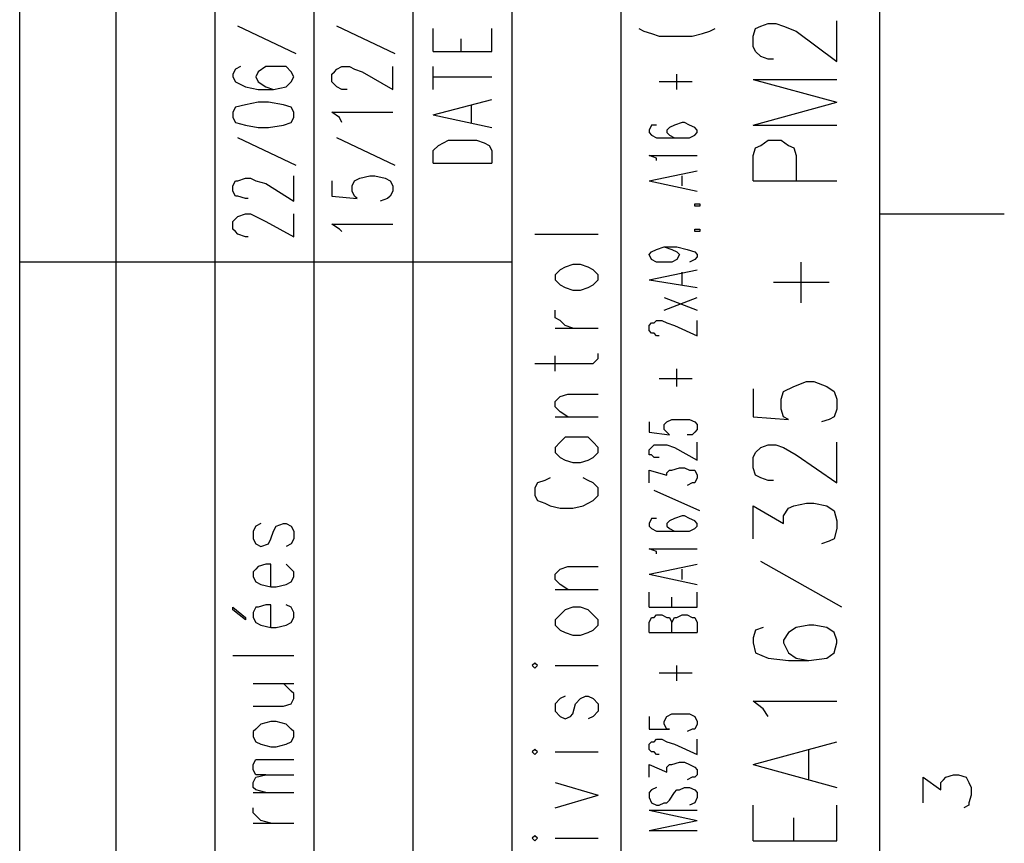
# Model space of a CAD drawing. Extents: x 13 to 200, y 21 to 284.
# Drawn here: x 173 to 200, y 196 to 219 of the extents above; entities that cross this region are included whole.
import ezdxf

# ---------------------------------------------------------------- set-up
doc = ezdxf.new("R2010")
doc.units = 0
doc.header["$MEASUREMENT"] = 0
doc.layers.add('CALQUE_1', color=160, linetype='Continuous')

msp = doc.modelspace()

# ---------------------------------------------------------------- linework, layer by layer
at = {"layer": 'CALQUE_1', "color": 7}
for p, q in [((172.865245, 157.271882), (172.865245, 280.393566)), ((175.546908, 161.363966), (175.546908, 280.393566)), ((178.298505, 161.363966), (178.298505, 280.393566)), ((196.784199, 22.507498), (196.784199, 280.393566)), ((181.050103, 161.363966), (181.050103, 240.740861)), ((183.802045, 161.363966), (183.802045, 240.740861)), ((186.553643, 157.271882), (186.553643, 240.740861)), ((189.587394, 177.804134), (189.587394, 240.740861)), ((193.467605, 218.727045), (193.679479, 218.797153)), ((193.679479, 218.797153), (193.891007, 218.797153)), ((193.891007, 218.797153), (194.102881, 218.727045)), ((195.584616, 217.73882), (195.584616, 218.868294)), ((180.555732, 217.950521), (178.933436, 218.727045)), ((183.307674, 217.950521), (181.685379, 218.727045)), ((184.366007, 218.021662), (184.366007, 218.656765)), ((185.988992, 218.021662), (185.988992, 218.656765)), ((190.081076, 218.656765), (190.222325, 218.585452)), ((190.222325, 218.585452), (190.434199, 218.515344)), ((190.434199, 218.515344), (190.645728, 218.445064)), ((191.562812, 218.445064), (191.845654, 218.515344)), ((191.845654, 218.515344), (192.057183, 218.585452)), ((192.057183, 218.585452), (192.197743, 218.656765)), ((193.256076, 218.445064), (193.327045, 218.656765)), ((193.327045, 218.656765), (193.467605, 218.727045)), ((194.102881, 218.727045), (194.455659, 218.585452)), ((194.455659, 218.585452), (195.584616, 217.73882)), ((185.142187, 218.021662), (185.142187, 218.373923)), ((190.645728, 218.445064), (190.99885, 218.445064)), ((190.99885, 218.445064), (191.280659, 218.445064)), ((191.280659, 218.445064), (191.562812, 218.445064)), ((193.256076, 218.162222), (193.256076, 218.445064)), ((184.366007, 218.021662), (185.988992, 218.021662)), ((193.327045, 218.021662), (193.256076, 218.162222)), ((193.467605, 217.880241), (193.327045, 218.021662)), ((193.679479, 217.809961), (193.467605, 217.880241)), ((193.820728, 217.809961), (193.679479, 217.809961)), ((178.862467, 217.527119), (178.792187, 217.386559)), ((178.792187, 217.386559), (178.792187, 217.31559)), ((179.003716, 217.59826), (178.862467, 217.527119)), ((179.497399, 217.456839), (179.427119, 217.31559)), ((179.709272, 217.59826), (179.497399, 217.456839)), ((179.920801, 217.59826), (179.709272, 217.59826)), ((179.99177, 217.59826), (179.920801, 217.59826)), ((180.273923, 217.59826), (179.99177, 217.59826)), ((180.415172, 217.456839), (180.273923, 217.59826)), ((180.485452, 217.31559), (180.415172, 217.456839)), ((181.543785, 217.386559), (181.614065, 217.456839)), ((181.543785, 217.17503), (181.543785, 217.386559)), ((181.614065, 217.456839), (181.685379, 217.527119)), ((181.685379, 217.527119), (181.825939, 217.59826)), ((181.825939, 217.59826), (182.037467, 217.59826)), ((182.037467, 217.59826), (182.178716, 217.527119)), ((182.178716, 217.527119), (182.39059, 217.456839)), ((182.39059, 217.456839), (183.237394, 216.963329)), ((183.237394, 216.963329), (183.237394, 217.59826)), ((184.366007, 216.963329), (184.366007, 217.59826)), ((191.13941, 216.963329), (191.13941, 217.386559)), ((178.792187, 217.31559), (178.862467, 217.17503)), ((178.862467, 217.17503), (179.14531, 217.033609)), ((179.427119, 217.31559), (179.427119, 217.31559)), ((179.427119, 217.31559), (179.497399, 217.17503)), ((179.497399, 217.17503), (179.709272, 217.033609)), ((180.273923, 217.033609), (180.415172, 217.17503)), ((180.415172, 217.17503), (180.485452, 217.31559)), ((180.485452, 217.31559), (180.485452, 217.31559)), ((181.614065, 217.103889), (181.543785, 217.17503)), ((181.685379, 217.033609), (181.614065, 217.103889)), ((184.366007, 217.31559), (185.988992, 217.31559)), ((191.562812, 217.17503), (190.645728, 217.17503)), ((193.256076, 217.24531), (195.584616, 216.610206)), ((193.256076, 217.24531), (195.584616, 217.24531)), ((179.14531, 217.033609), (179.497399, 216.963329)), ((179.497399, 216.963329), (179.920801, 216.963329)), ((179.709272, 217.033609), (179.920801, 216.963329)), ((179.920801, 216.963329), (180.273923, 217.033609)), ((181.825939, 216.963329), (181.685379, 217.033609)), ((181.967187, 216.963329), (181.825939, 216.963329)), ((179.497399, 216.610206), (179.14531, 216.539926)), ((179.780241, 216.610206), (179.497399, 216.610206)), ((180.203643, 216.539926), (179.780241, 216.610206)), ((184.366007, 216.257256), (185.988992, 216.680486)), ((193.256076, 215.975275), (195.584616, 216.610206)), ((178.862467, 216.468785), (178.792187, 216.328225)), ((178.792187, 216.328225), (178.792187, 216.186976)), ((179.14531, 216.539926), (178.862467, 216.468785)), ((180.415172, 216.468785), (180.203643, 216.539926)), ((180.485452, 216.328225), (180.415172, 216.468785)), ((180.485452, 216.186976), (180.485452, 216.328225)), ((181.755659, 216.186976), (181.543785, 216.328225)), ((181.543785, 216.328225), (183.237394, 216.328225)), ((185.424341, 216.045555), (185.424341, 216.539926)), ((178.792187, 216.186976), (178.862467, 216.045555)), ((178.862467, 216.045555), (179.14531, 215.975275)), ((180.203643, 215.975275), (180.415172, 216.045555)), ((180.415172, 216.045555), (180.485452, 216.186976)), ((181.825939, 216.045555), (181.755659, 216.186976)), ((184.366007, 216.257256), (185.988992, 215.904995)), ((191.280659, 216.045555), (191.06913, 215.975275)), ((191.350939, 216.045555), (191.280659, 216.045555)), ((191.492532, 215.975275), (191.350939, 216.045555)), ((179.14531, 215.975275), (179.497399, 215.904995)), ((179.497399, 215.904995), (179.780241, 215.904995)), ((179.780241, 215.904995), (180.203643, 215.975275)), ((190.434199, 215.975275), (190.363919, 215.833854)), ((190.363919, 215.833854), (190.363919, 215.763574)), ((190.363919, 215.763574), (190.434199, 215.693294)), ((190.575448, 215.975275), (190.434199, 215.975275)), ((190.927881, 215.904995), (190.857601, 215.833854)), ((190.857601, 215.833854), (190.857601, 215.763574)), ((190.857601, 215.763574), (190.927881, 215.693294)), ((191.06913, 215.975275), (190.927881, 215.904995)), ((191.633781, 215.904995), (191.492532, 215.975275)), ((191.704061, 215.833854), (191.633781, 215.904995)), ((191.633781, 215.693294), (191.704061, 215.763574)), ((191.704061, 215.763574), (191.704061, 215.833854)), ((193.256076, 215.975275), (195.584616, 215.975275)), ((180.555732, 214.84649), (178.933436, 215.622153)), ((183.307674, 214.84649), (181.685379, 215.622153)), ((184.507256, 215.410452), (184.64885, 215.481593)), ((184.64885, 215.481593), (184.78941, 215.551873)), ((184.78941, 215.551873), (185.000939, 215.551873)), ((185.000939, 215.551873), (185.354061, 215.551873)), ((185.354061, 215.551873), (185.56559, 215.551873)), ((185.56559, 215.551873), (185.777463, 215.481593)), ((185.777463, 215.481593), (185.918712, 215.410452)), ((190.434199, 215.693294), (190.575448, 215.622153)), ((190.575448, 215.622153), (190.927881, 215.622153)), ((190.927881, 215.693294), (191.06913, 215.622153)), ((190.927881, 215.622153), (191.280659, 215.622153)), ((191.06913, 215.622153), (191.280659, 215.622153)), ((191.280659, 215.622153), (191.492532, 215.622153)), ((191.492532, 215.622153), (191.633781, 215.693294)), ((193.467605, 215.410452), (193.679479, 215.551873)), ((193.679479, 215.551873), (194.032601, 215.551873)), ((194.032601, 215.551873), (194.24413, 215.410452)), ((184.366007, 215.269892), (184.507256, 215.410452)), ((184.366007, 214.91677), (184.366007, 215.269892)), ((185.918712, 215.410452), (185.988992, 215.269892)), ((185.988992, 215.269892), (185.988992, 214.91677)), ((193.256076, 215.128471), (193.327045, 215.340172)), ((193.327045, 215.340172), (193.467605, 215.410452)), ((194.24413, 215.410452), (194.385723, 215.340172)), ((194.385723, 215.340172), (194.455659, 215.128471)), ((184.366007, 214.91677), (185.988992, 214.91677)), ((190.575448, 215.058191), (190.363919, 215.128471)), ((190.363919, 215.128471), (191.704061, 215.128471)), ((190.575448, 214.98705), (190.575448, 215.058191)), ((193.256076, 214.42326), (193.256076, 215.128471)), ((194.455659, 215.128471), (194.455659, 214.42326)), ((190.363919, 214.42326), (191.704061, 214.705241)), ((178.792187, 214.281839), (178.862467, 214.42326)), ((178.862467, 214.42326), (178.933436, 214.42326)), ((178.933436, 214.42326), (179.14531, 214.49354)), ((179.14531, 214.49354), (179.28587, 214.49354)), ((179.28587, 214.49354), (179.427119, 214.42326)), ((179.427119, 214.42326), (179.709272, 214.352119)), ((180.485452, 213.858436), (180.485452, 214.56382)), ((181.543785, 214.42326), (181.543785, 213.999858)), ((182.108436, 214.281839), (182.178716, 214.42326)), ((182.178716, 214.42326), (182.32031, 214.49354)), ((182.32031, 214.49354), (182.602119, 214.56382)), ((182.602119, 214.56382), (182.743712, 214.56382)), ((182.743712, 214.56382), (183.025521, 214.49354)), ((183.025521, 214.49354), (183.167114, 214.42326)), ((183.167114, 214.42326), (183.237394, 214.281839)), ((190.363919, 214.42326), (191.704061, 214.140417)), ((191.280659, 214.281839), (191.280659, 214.56382)), ((193.256076, 214.42326), (195.584616, 214.42326)), ((178.792187, 214.140417), (178.792187, 214.281839)), ((178.862467, 213.999858), (178.792187, 214.140417)), ((179.709272, 214.352119), (180.485452, 213.858436)), ((182.108436, 214.140417), (182.108436, 214.281839)), ((182.178716, 213.999858), (182.108436, 214.140417)), ((183.237394, 214.140417), (183.167114, 213.999858)), ((183.237394, 214.281839), (183.237394, 214.140417)), ((178.933436, 213.999858), (178.862467, 213.999858)), ((179.14531, 213.928716), (178.933436, 213.999858)), ((179.21559, 213.928716), (179.14531, 213.928716)), ((181.543785, 213.999858), (182.248996, 213.928716)), ((182.248996, 213.928716), (182.178716, 213.999858)), ((183.095801, 213.928716), (182.884272, 213.858436)), ((183.167114, 213.999858), (183.095801, 213.928716)), ((191.633781, 213.717187), (191.633781, 213.788156)), ((191.633781, 213.788156), (191.774341, 213.788156)), ((191.774341, 213.717187), (191.633781, 213.717187)), ((191.774341, 213.788156), (191.774341, 213.717187)), ((178.792187, 213.293785), (178.862467, 213.364926)), ((178.792187, 213.082084), (178.792187, 213.293785)), ((178.862467, 213.364926), (178.933436, 213.435206)), ((178.933436, 213.435206), (179.14531, 213.505486)), ((179.14531, 213.505486), (179.28587, 213.505486)), ((179.28587, 213.505486), (179.427119, 213.435206)), ((179.427119, 213.435206), (179.709272, 213.293785)), ((179.709272, 213.293785), (180.485452, 212.870383)), ((180.485452, 212.870383), (180.485452, 213.505486)), ((196.784199, 213.505486), (200.241352, 213.505486)), ((178.862467, 213.011804), (178.792187, 213.082084)), ((178.933436, 212.941524), (178.862467, 213.011804)), ((181.755659, 213.082084), (181.543785, 213.223505)), ((181.543785, 213.223505), (183.237394, 213.223505)), ((181.825939, 213.011804), (181.755659, 213.082084)), ((191.633781, 213.011804), (191.633781, 213.082084)), ((191.633781, 213.082084), (191.774341, 213.082084)), ((191.774341, 213.011804), (191.633781, 213.011804)), ((191.774341, 213.082084), (191.774341, 213.011804)), ((179.14531, 212.870383), (178.933436, 212.941524)), ((179.21559, 212.870383), (179.14531, 212.870383)), ((187.188574, 212.941524), (188.952463, 212.941524)), ((190.363919, 212.376873), (190.434199, 212.446981)), ((190.434199, 212.446981), (190.575448, 212.518294)), ((190.575448, 212.518294), (190.787321, 212.588402)), ((190.787321, 212.588402), (190.99885, 212.518294)), ((190.787321, 212.588402), (191.13941, 212.588402)), ((190.99885, 212.518294), (191.13941, 212.446981)), ((191.13941, 212.588402), (191.422252, 212.518294)), ((191.13941, 212.446981), (191.210379, 212.376873)), ((191.422252, 212.518294), (191.633781, 212.446981)), ((191.633781, 212.446981), (191.704061, 212.376873)), ((186.553643, 212.165172), (172.865245, 212.165172)), ((190.434199, 212.235452), (190.363919, 212.376873)), ((190.363919, 212.376873), (190.363919, 212.376873)), ((190.575448, 212.165172), (190.434199, 212.235452)), ((190.716007, 212.165172), (190.575448, 212.165172)), ((190.787321, 212.165172), (190.716007, 212.165172)), ((190.99885, 212.165172), (190.787321, 212.165172)), ((191.13941, 212.235452), (190.99885, 212.165172)), ((191.210379, 212.376873), (191.13941, 212.235452)), ((191.210379, 212.376873), (191.210379, 212.376873)), ((191.633781, 212.235452), (191.492532, 212.165172)), ((191.704061, 212.306593), (191.633781, 212.235452)), ((191.704061, 212.376873), (191.704061, 212.306593)), ((194.597252, 211.036559), (194.597252, 212.165172)), ((187.89413, 211.953471), (187.752536, 211.81205)), ((188.035379, 212.023751), (187.89413, 211.953471)), ((188.247252, 212.094892), (188.035379, 212.023751)), ((188.458781, 212.094892), (188.247252, 212.094892)), ((188.67031, 212.023751), (188.458781, 212.094892)), ((188.81087, 211.953471), (188.67031, 212.023751)), ((188.952463, 211.81205), (188.81087, 211.953471)), ((190.363919, 211.67149), (191.704061, 211.953471)), ((187.752536, 211.81205), (187.752536, 211.67149)), ((187.752536, 211.67149), (187.89413, 211.530069)), ((188.81087, 211.530069), (188.952463, 211.67149)), ((188.952463, 211.67149), (188.952463, 211.81205)), ((190.363919, 211.67149), (191.704061, 211.459789)), ((191.280659, 211.530069), (191.280659, 211.883191)), ((187.89413, 211.530069), (188.035379, 211.459789)), ((188.035379, 211.459789), (188.247252, 211.388647)), ((188.247252, 211.388647), (188.458781, 211.388647)), ((188.458781, 211.388647), (188.67031, 211.459789)), ((188.67031, 211.459789), (188.81087, 211.530069)), ((195.372743, 211.600349), (193.820728, 211.600349)), ((190.787321, 210.824858), (191.704061, 211.177119)), ((190.787321, 211.177119), (191.704061, 210.824858)), ((187.752536, 210.613156), (187.752536, 210.824858)), ((187.89413, 210.542015), (187.752536, 210.613156)), ((188.035379, 210.401455), (187.89413, 210.542015)), ((190.504479, 210.471735), (190.575448, 210.542015)), ((190.575448, 210.542015), (190.716007, 210.542015)), ((190.716007, 210.542015), (190.857601, 210.471735)), ((191.704061, 210.118785), (191.704061, 210.542015)), ((187.752536, 210.330314), (188.952463, 210.330314)), ((188.247252, 210.330314), (188.035379, 210.401455)), ((190.363919, 210.401455), (190.434199, 210.471735)), ((190.363919, 210.260034), (190.363919, 210.401455)), ((190.434199, 210.189754), (190.363919, 210.260034)), ((190.434199, 210.471735), (190.504479, 210.471735)), ((190.857601, 210.471735), (191.06913, 210.401455)), ((191.06913, 210.401455), (191.704061, 210.118785)), ((190.504479, 210.189754), (190.434199, 210.189754)), ((190.575448, 210.118785), (190.504479, 210.189754)), ((190.645728, 210.118785), (190.575448, 210.118785)), ((187.752536, 209.131421), (187.752536, 209.554823)), ((188.81087, 209.343122), (188.952463, 209.483682)), ((188.952463, 209.483682), (188.952463, 209.625103)), ((187.188574, 209.343122), (188.599341, 209.343122)), ((188.599341, 209.343122), (188.81087, 209.343122)), ((191.13941, 208.708019), (191.13941, 209.201701)), ((191.562812, 208.91972), (190.645728, 208.91972)), ((193.256076, 208.63705), (193.256076, 207.861386)), ((194.102881, 208.56677), (194.385723, 208.708019)), ((194.385723, 208.708019), (194.737812, 208.848579)), ((194.737812, 208.848579), (194.949341, 208.848579)), ((194.949341, 208.848579), (195.302463, 208.708019)), ((195.302463, 208.708019), (195.514336, 208.56677)), ((187.752536, 208.284789), (187.89413, 208.425349)), ((187.89413, 208.425349), (188.105659, 208.49649)), ((188.105659, 208.49649), (188.952463, 208.49649)), ((194.032601, 208.355069), (194.102881, 208.56677)), ((194.032601, 208.073088), (194.032601, 208.355069)), ((195.514336, 208.56677), (195.584616, 208.355069)), ((195.584616, 208.355069), (195.584616, 208.073088)), ((187.752536, 208.143368), (187.752536, 208.284789)), ((187.89413, 208.001946), (187.752536, 208.143368)), ((194.102881, 207.861386), (194.032601, 208.073088)), ((195.584616, 208.073088), (195.514336, 207.861386)), ((187.752536, 207.861386), (188.952463, 207.861386)), ((188.105659, 207.861386), (187.89413, 208.001946)), ((190.857601, 207.719965), (190.99885, 207.790245)), ((190.99885, 207.790245), (191.210379, 207.790245)), ((191.210379, 207.790245), (191.350939, 207.790245)), ((191.350939, 207.790245), (191.492532, 207.790245)), ((191.492532, 207.790245), (191.633781, 207.719965)), ((193.256076, 207.861386), (194.24413, 207.790245)), ((194.24413, 207.790245), (194.102881, 207.861386)), ((195.372743, 207.790245), (195.161214, 207.719965)), ((195.514336, 207.861386), (195.372743, 207.790245)), ((190.363919, 207.719965), (190.363919, 207.438156)), ((190.787321, 207.649685), (190.857601, 207.719965)), ((190.787321, 207.508436), (190.787321, 207.649685)), ((191.633781, 207.719965), (191.704061, 207.649685)), ((191.704061, 207.649685), (191.704061, 207.508436)), ((188.035379, 207.296735), (187.89413, 207.155314)), ((188.247252, 207.296735), (188.035379, 207.296735)), ((188.458781, 207.296735), (188.247252, 207.296735)), ((188.67031, 207.296735), (188.458781, 207.296735)), ((188.81087, 207.155314), (188.67031, 207.296735)), ((190.363919, 207.438156), (190.927881, 207.367015)), ((190.857601, 207.438156), (190.787321, 207.508436)), ((190.927881, 207.367015), (190.857601, 207.438156)), ((191.562812, 207.367015), (191.422252, 207.367015)), ((191.633781, 207.438156), (191.562812, 207.367015)), ((191.704061, 207.508436), (191.633781, 207.438156)), ((187.89413, 207.155314), (187.752536, 207.014754)), ((187.752536, 207.014754), (187.752536, 206.873333)), ((188.952463, 207.014754), (188.81087, 207.155314)), ((188.952463, 206.873333), (188.952463, 207.014754)), ((190.363919, 206.943613), (190.434199, 207.014754)), ((190.434199, 207.014754), (190.504479, 207.085034)), ((190.504479, 207.085034), (190.575448, 207.085034)), ((190.575448, 207.085034), (190.716007, 207.085034)), ((190.716007, 207.085034), (190.857601, 207.085034)), ((190.857601, 207.085034), (191.06913, 207.014754)), ((191.06913, 207.014754), (191.704061, 206.661632)), ((191.704061, 206.661632), (191.704061, 207.155314)), ((193.327045, 206.873333), (193.467605, 207.014754)), ((193.467605, 207.014754), (193.679479, 207.085034)), ((193.679479, 207.085034), (193.891007, 207.085034)), ((193.891007, 207.085034), (194.102881, 207.014754)), ((194.102881, 207.014754), (194.455659, 206.803053)), ((195.584616, 206.026701), (195.584616, 207.155314)), ((187.752536, 206.873333), (187.89413, 206.731912)), ((187.89413, 206.731912), (188.035379, 206.661632)), ((188.67031, 206.661632), (188.81087, 206.731912)), ((188.81087, 206.731912), (188.952463, 206.873333)), ((190.363919, 206.803053), (190.363919, 206.943613)), ((190.434199, 206.803053), (190.363919, 206.803053)), ((190.504479, 206.731912), (190.434199, 206.803053)), ((190.575448, 206.731912), (190.504479, 206.731912)), ((190.645728, 206.731912), (190.575448, 206.731912)), ((193.256076, 206.731912), (193.327045, 206.873333)), ((193.256076, 206.449931), (193.256076, 206.731912)), ((194.455659, 206.803053), (195.584616, 206.026701)), ((188.035379, 206.661632), (188.247252, 206.591352)), ((188.247252, 206.591352), (188.458781, 206.591352)), ((188.458781, 206.591352), (188.67031, 206.661632)), ((190.99885, 206.379823), (191.210379, 206.449931)), ((191.210379, 206.449931), (191.350939, 206.449931)), ((191.350939, 206.449931), (191.492532, 206.379823)), ((193.327045, 206.23823), (193.256076, 206.449931)), ((187.611976, 206.168122), (187.470728, 206.096981)), ((188.67031, 206.096981), (188.529061, 206.168122)), ((190.363919, 206.026701), (190.363919, 206.379823)), ((190.363919, 206.379823), (190.857601, 206.23823)), ((190.857601, 206.30851), (190.927881, 206.379823)), ((190.857601, 206.23823), (190.857601, 206.30851)), ((190.927881, 206.379823), (190.99885, 206.379823)), ((191.492532, 206.379823), (191.633781, 206.379823)), ((191.633781, 206.379823), (191.704061, 206.23823)), ((191.704061, 206.168122), (191.633781, 206.026701)), ((191.704061, 206.23823), (191.704061, 206.168122)), ((193.467605, 206.168122), (193.327045, 206.23823)), ((193.679479, 206.096981), (193.467605, 206.168122)), ((187.258854, 206.026701), (187.188574, 205.88528)), ((187.188574, 205.88528), (187.188574, 205.673579)), ((187.470728, 206.096981), (187.258854, 206.026701)), ((188.81087, 206.026701), (188.67031, 206.096981)), ((188.952463, 205.88528), (188.81087, 206.026701)), ((188.952463, 205.673579), (188.952463, 205.88528)), ((191.562812, 206.026701), (191.422252, 205.956421)), ((191.633781, 206.026701), (191.562812, 206.026701)), ((193.820728, 206.096981), (193.679479, 206.096981)), ((187.188574, 205.673579), (187.258854, 205.533019)), ((188.81087, 205.533019), (188.952463, 205.673579)), ((191.774341, 205.250176), (190.504479, 205.815)), ((187.258854, 205.533019), (187.470728, 205.461877)), ((187.470728, 205.461877), (187.611976, 205.391597)), ((187.611976, 205.391597), (187.89413, 205.321318)), ((187.89413, 205.321318), (188.247252, 205.321318)), ((188.247252, 205.321318), (188.529061, 205.391597)), ((188.529061, 205.391597), (188.67031, 205.461877)), ((188.67031, 205.461877), (188.81087, 205.533019)), ((193.256076, 204.474685), (193.256076, 205.391597)), ((193.256076, 205.391597), (194.102881, 204.898088)), ((194.102881, 205.109616), (194.24413, 205.321318)), ((194.24413, 205.321318), (194.385723, 205.391597)), ((194.385723, 205.391597), (194.737812, 205.461877)), ((194.737812, 205.461877), (194.949341, 205.461877)), ((194.949341, 205.461877), (195.302463, 205.391597)), ((195.302463, 205.391597), (195.514336, 205.250176)), ((191.280659, 205.109616), (191.06913, 205.038647)), ((191.350939, 205.109616), (191.280659, 205.109616)), ((191.492532, 205.038647), (191.350939, 205.109616)), ((194.102881, 204.898088), (194.102881, 205.109616)), ((195.514336, 205.250176), (195.584616, 204.968368)), ((179.427119, 204.826946), (179.356839, 204.686386)), ((179.568712, 204.898088), (179.427119, 204.826946)), ((179.920801, 204.686386), (179.99177, 204.826946)), ((179.99177, 204.826946), (180.203643, 204.898088)), ((180.203643, 204.898088), (180.273923, 204.898088)), ((180.273923, 204.898088), (180.415172, 204.826946)), ((180.415172, 204.826946), (180.485452, 204.686386)), ((190.434199, 205.038647), (190.363919, 204.898088)), ((190.363919, 204.898088), (190.363919, 204.826946)), ((190.363919, 204.826946), (190.434199, 204.756666)), ((190.575448, 205.038647), (190.434199, 205.038647)), ((190.927881, 204.968368), (190.857601, 204.898088)), ((190.857601, 204.898088), (190.857601, 204.826946)), ((190.857601, 204.826946), (190.927881, 204.756666)), ((191.06913, 205.038647), (190.927881, 204.968368)), ((191.633781, 204.968368), (191.492532, 205.038647)), ((191.704061, 204.898088), (191.633781, 204.968368)), ((191.633781, 204.756666), (191.704061, 204.826946)), ((191.704061, 204.826946), (191.704061, 204.898088)), ((195.584616, 204.968368), (195.584616, 204.756666)), ((179.356839, 204.686386), (179.356839, 204.474685)), ((179.850521, 204.474685), (179.920801, 204.686386)), ((180.485452, 204.686386), (180.485452, 204.474685)), ((190.434199, 204.756666), (190.575448, 204.686386)), ((190.575448, 204.686386), (190.927881, 204.686386)), ((190.927881, 204.756666), (191.06913, 204.686386)), ((190.927881, 204.686386), (191.280659, 204.686386)), ((191.06913, 204.686386), (191.280659, 204.686386)), ((191.280659, 204.686386), (191.492532, 204.686386)), ((191.492532, 204.686386), (191.633781, 204.756666)), ((195.584616, 204.756666), (195.514336, 204.474685)), ((179.356839, 204.474685), (179.427119, 204.333264)), ((179.427119, 204.333264), (179.568712, 204.262984)), ((179.568712, 204.262984), (179.780241, 204.333264)), ((179.780241, 204.333264), (179.850521, 204.474685)), ((180.415172, 204.333264), (180.273923, 204.262984)), ((180.485452, 204.474685), (180.415172, 204.333264)), ((195.372743, 204.403544), (195.161214, 204.333264)), ((195.514336, 204.474685), (195.372743, 204.403544)), ((190.575448, 204.121563), (190.363919, 204.191843)), ((190.363919, 204.191843), (191.704061, 204.191843)), ((190.575448, 204.051283), (190.575448, 204.121563)), ((179.497399, 203.698333), (179.427119, 203.628053)), ((179.709272, 203.768613), (179.497399, 203.698333)), ((179.850521, 203.768613), (179.709272, 203.768613)), ((179.850521, 203.13351), (179.850521, 203.768613)), ((180.415172, 203.628053), (180.273923, 203.768613)), ((187.89413, 203.628053), (188.105659, 203.698333)), ((188.105659, 203.698333), (188.952463, 203.698333)), ((190.363919, 203.486632), (191.704061, 203.768613)), ((195.725865, 202.569548), (193.467605, 203.839754)), ((179.427119, 203.628053), (179.356839, 203.556912)), ((179.356839, 203.556912), (179.356839, 203.416352)), ((179.356839, 203.416352), (179.427119, 203.274931)), ((180.485452, 203.556912), (180.415172, 203.628053)), ((180.415172, 203.274931), (180.485452, 203.416352)), ((180.485452, 203.416352), (180.485452, 203.556912)), ((187.752536, 203.486632), (187.89413, 203.628053)), ((187.752536, 203.345211), (187.752536, 203.486632)), ((190.363919, 203.486632), (191.704061, 203.204651)), ((191.280659, 203.345211), (191.280659, 203.628053)), ((179.427119, 203.274931), (179.568712, 203.204651)), ((179.568712, 203.204651), (179.850521, 203.13351)), ((179.850521, 203.13351), (179.99177, 203.13351)), ((179.99177, 203.13351), (180.273923, 203.204651)), ((180.273923, 203.204651), (180.415172, 203.274931)), ((187.89413, 203.204651), (187.752536, 203.345211)), ((188.105659, 203.06323), (187.89413, 203.204651)), ((187.752536, 203.06323), (188.952463, 203.06323)), ((190.363919, 202.569548), (190.363919, 202.99295)), ((191.704061, 202.569548), (191.704061, 202.99295)), ((179.709272, 202.639827), (179.497399, 202.569548)), ((179.850521, 202.639827), (179.709272, 202.639827)), ((179.850521, 202.004896), (179.850521, 202.639827)), ((180.415172, 202.569548), (180.273923, 202.639827)), ((190.99885, 202.569548), (190.99885, 202.851529)), ((178.792187, 202.498579), (178.792187, 202.569548)), ((178.792187, 202.569548), (179.14531, 202.286877)), ((179.14531, 202.216597), (178.792187, 202.498579)), ((179.427119, 202.569548), (179.356839, 202.428299)), ((179.356839, 202.428299), (179.356839, 202.286877)), ((179.497399, 202.569548), (179.427119, 202.569548)), ((180.485452, 202.428299), (180.415172, 202.569548)), ((180.485452, 202.286877), (180.485452, 202.428299)), ((187.89413, 202.358019), (187.752536, 202.216597)), ((188.035379, 202.498579), (187.89413, 202.358019)), ((188.247252, 202.569548), (188.035379, 202.498579)), ((188.458781, 202.569548), (188.247252, 202.569548)), ((188.67031, 202.498579), (188.458781, 202.569548)), ((188.81087, 202.358019), (188.67031, 202.498579)), ((188.952463, 202.216597), (188.81087, 202.358019)), ((190.363919, 202.569548), (191.704061, 202.569548)), ((190.504479, 202.286877), (190.575448, 202.358019)), ((190.575448, 202.358019), (190.716007, 202.358019)), ((190.716007, 202.358019), (190.857601, 202.286877)), ((191.13941, 202.286877), (191.280659, 202.358019)), ((191.280659, 202.358019), (191.422252, 202.358019)), ((191.422252, 202.358019), (191.562812, 202.286877)), ((179.14531, 202.286877), (179.14531, 202.216597)), ((179.356839, 202.286877), (179.427119, 202.146318)), ((179.427119, 202.146318), (179.568712, 202.075176)), ((179.568712, 202.075176), (179.850521, 202.004896)), ((179.99177, 202.004896), (180.273923, 202.075176)), ((180.273923, 202.075176), (180.415172, 202.146318)), ((180.415172, 202.146318), (180.485452, 202.286877)), ((187.752536, 202.216597), (187.752536, 202.075176)), ((187.752536, 202.075176), (187.89413, 201.934616)), ((188.81087, 201.934616), (188.952463, 202.075176)), ((188.952463, 202.075176), (188.952463, 202.216597)), ((190.363919, 202.146318), (190.434199, 202.286877)), ((190.363919, 201.863475), (190.363919, 202.146318)), ((190.434199, 202.286877), (190.504479, 202.286877)), ((190.857601, 202.286877), (190.927881, 202.286877)), ((190.927881, 202.286877), (190.99885, 202.146318)), ((190.99885, 202.146318), (191.06913, 202.286877)), ((190.99885, 201.863475), (190.99885, 202.146318)), ((191.06913, 202.286877), (191.13941, 202.286877)), ((191.562812, 202.286877), (191.633781, 202.286877)), ((191.633781, 202.286877), (191.704061, 202.146318)), ((191.704061, 202.146318), (191.704061, 201.863475)), ((194.808781, 202.075176), (194.455659, 202.004896)), ((194.949341, 202.075176), (194.808781, 202.075176)), ((195.302463, 202.004896), (194.949341, 202.075176)), ((179.850521, 202.004896), (179.99177, 202.004896)), ((187.89413, 201.934616), (188.035379, 201.863475)), ((188.035379, 201.863475), (188.247252, 201.793195)), ((188.247252, 201.793195), (188.458781, 201.793195)), ((188.458781, 201.793195), (188.67031, 201.863475)), ((188.67031, 201.863475), (188.81087, 201.934616)), ((190.363919, 201.863475), (191.704061, 201.863475)), ((193.327045, 201.934616), (193.256076, 201.722915)), ((193.538919, 202.004896), (193.327045, 201.934616)), ((194.24413, 201.863475), (194.102881, 201.651774)), ((194.455659, 202.004896), (194.24413, 201.863475)), ((195.514336, 201.863475), (195.302463, 202.004896)), ((195.584616, 201.651774), (195.514336, 201.863475)), ((193.256076, 201.722915), (193.256076, 201.581494)), ((193.256076, 201.581494), (193.327045, 201.299685)), ((194.102881, 201.651774), (194.102881, 201.581494)), ((194.102881, 201.581494), (194.24413, 201.299685)), ((195.514336, 201.299685), (195.584616, 201.581494)), ((195.584616, 201.581494), (195.584616, 201.651774)), ((178.792187, 201.228544), (180.485452, 201.228544)), ((193.327045, 201.299685), (193.679479, 201.158264)), ((194.24413, 201.299685), (194.455659, 201.158264)), ((195.302463, 201.158264), (195.514336, 201.299685)), ((187.188574, 201.016843), (187.117605, 200.946563)), ((187.117605, 200.946563), (187.188574, 200.876283)), ((187.258854, 200.946563), (187.188574, 201.016843)), ((187.188574, 200.876283), (187.258854, 200.946563)), ((187.752536, 200.946563), (188.952463, 200.946563)), ((191.13941, 200.523161), (191.13941, 200.946563)), ((193.679479, 201.158264), (194.24413, 201.087984)), ((194.24413, 201.087984), (194.808781, 201.087984)), ((194.455659, 201.158264), (194.808781, 201.087984)), ((194.808781, 201.087984), (195.302463, 201.158264)), ((191.562812, 200.734862), (190.645728, 200.734862)), ((179.356839, 200.452881), (180.485452, 200.452881)), ((180.415172, 200.24118), (180.203643, 200.452881)), ((180.485452, 200.170039), (180.415172, 200.24118)), ((180.485452, 200.029651), (180.485452, 200.170039)), ((180.203643, 199.81795), (180.415172, 199.88823)), ((180.415172, 199.88823), (180.485452, 200.029651)), ((187.89413, 200.029651), (187.752536, 199.88823)), ((187.752536, 199.88823), (187.752536, 199.676529)), ((188.035379, 200.099759), (187.89413, 200.029651)), ((188.247252, 199.606249), (188.317187, 199.88823)), ((188.317187, 199.88823), (188.458781, 200.029651)), ((188.458781, 200.029651), (188.599341, 200.099759)), ((188.599341, 200.099759), (188.67031, 200.099759)), ((188.67031, 200.099759), (188.81087, 200.029651)), ((188.81087, 200.029651), (188.952463, 199.88823)), ((188.952463, 199.88823), (188.952463, 199.676529)), ((193.538919, 199.746809), (193.256076, 199.95851)), ((193.256076, 199.95851), (195.584616, 199.95851)), ((179.356839, 199.81795), (180.203643, 199.81795)), ((187.752536, 199.676529), (187.89413, 199.535107)), ((188.175939, 199.535107), (188.247252, 199.606249)), ((188.952463, 199.676529), (188.81087, 199.535107)), ((190.857601, 199.535107), (190.99885, 199.606249)), ((190.99885, 199.606249), (191.210379, 199.606249)), ((191.210379, 199.606249), (191.350939, 199.606249)), ((191.350939, 199.606249), (191.492532, 199.606249)), ((191.492532, 199.606249), (191.633781, 199.535107)), ((193.679479, 199.535107), (193.538919, 199.746809)), ((179.568712, 199.323406), (179.427119, 199.182846)), ((179.850521, 199.394548), (179.568712, 199.323406)), ((179.99177, 199.394548), (179.850521, 199.394548)), ((180.273923, 199.323406), (179.99177, 199.394548)), ((180.415172, 199.182846), (180.273923, 199.323406)), ((187.89413, 199.535107), (188.035379, 199.464827)), ((188.035379, 199.464827), (188.175939, 199.535107)), ((188.81087, 199.535107), (188.67031, 199.464827)), ((190.363919, 199.535107), (190.363919, 199.182846)), ((190.787321, 199.394548), (190.857601, 199.535107)), ((190.787321, 199.323406), (190.787321, 199.394548)), ((190.857601, 199.182846), (190.787321, 199.323406)), ((191.633781, 199.535107), (191.704061, 199.394548)), ((191.704061, 199.323406), (191.633781, 199.182846)), ((191.704061, 199.394548), (191.704061, 199.323406)), ((179.427119, 199.182846), (179.356839, 199.111705)), ((179.356839, 199.111705), (179.356839, 198.971145)), ((180.485452, 199.111705), (180.415172, 199.182846)), ((180.485452, 198.971145), (180.485452, 199.111705)), ((190.363919, 199.182846), (190.927881, 199.182846)), ((190.927881, 199.182846), (190.857601, 199.182846)), ((191.562812, 199.182846), (191.422252, 199.111705)), ((191.633781, 199.182846), (191.562812, 199.182846)), ((179.356839, 198.971145), (179.427119, 198.829896)), ((179.427119, 198.829896), (179.568712, 198.759616)), ((179.568712, 198.759616), (179.850521, 198.688475)), ((179.99177, 198.688475), (180.273923, 198.759616)), ((180.273923, 198.759616), (180.415172, 198.829896)), ((180.415172, 198.829896), (180.485452, 198.971145)), ((190.363919, 198.759616), (190.434199, 198.829896)), ((190.363919, 198.618195), (190.363919, 198.759616)), ((190.434199, 198.829896), (190.504479, 198.829896)), ((190.504479, 198.829896), (190.575448, 198.900176)), ((190.575448, 198.900176), (190.716007, 198.900176)), ((190.716007, 198.900176), (190.857601, 198.829896)), ((190.857601, 198.829896), (191.06913, 198.759616)), ((191.06913, 198.759616), (191.704061, 198.476774)), ((191.704061, 198.476774), (191.704061, 198.900176)), ((193.256076, 198.194793), (195.584616, 198.829896)), ((179.850521, 198.688475), (179.99177, 198.688475)), ((187.188574, 198.618195), (187.117605, 198.547915)), ((187.117605, 198.547915), (187.188574, 198.476774)), ((187.258854, 198.547915), (187.188574, 198.618195)), ((187.188574, 198.476774), (187.258854, 198.547915)), ((187.752536, 198.547915), (188.952463, 198.547915)), ((190.434199, 198.547915), (190.363919, 198.618195)), ((190.504479, 198.547915), (190.434199, 198.547915)), ((190.575448, 198.476774), (190.504479, 198.547915)), ((194.808781, 197.771563), (194.808781, 198.618195)), ((179.356839, 198.194793), (179.427119, 198.336214)), ((179.427119, 198.336214), (179.709272, 198.336214)), ((179.709272, 198.336214), (180.485452, 198.336214)), ((190.645728, 198.476774), (190.575448, 198.476774)), ((190.99885, 198.194793), (191.210379, 198.265073)), ((191.210379, 198.265073), (191.350939, 198.265073)), ((191.350939, 198.265073), (191.492532, 198.194793)), ((179.356839, 198.053372), (179.356839, 198.194793)), ((179.427119, 197.912812), (179.356839, 198.053372)), ((190.363919, 197.841671), (190.363919, 198.194793)), ((190.363919, 198.194793), (190.857601, 197.983092)), ((190.857601, 198.124513), (190.927881, 198.194793)), ((190.857601, 197.983092), (190.857601, 198.124513)), ((190.927881, 198.194793), (190.99885, 198.194793)), ((191.492532, 198.194793), (191.633781, 198.124513)), ((191.633781, 198.124513), (191.704061, 198.053372)), ((191.704061, 198.053372), (191.704061, 197.912812)), ((193.256076, 198.194793), (195.584616, 197.559862)), ((179.356839, 197.701283), (179.427119, 197.841671)), ((179.356839, 197.559862), (179.356839, 197.701283)), ((179.427119, 197.841671), (179.709272, 197.912812)), ((179.709272, 197.912812), (179.427119, 197.912812)), ((179.709272, 197.912812), (180.485452, 197.912812)), ((187.752536, 197.701283), (188.952463, 197.348161)), ((191.562812, 197.841671), (191.422252, 197.771563)), ((191.633781, 197.841671), (191.562812, 197.841671)), ((191.704061, 197.912812), (191.633781, 197.841671)), ((197.984125, 197.13646), (197.984125, 197.841671)), ((197.984125, 197.841671), (198.477463, 197.489582)), ((198.477463, 197.701283), (198.547743, 197.771563)), ((198.477463, 197.489582), (198.477463, 197.701283)), ((198.547743, 197.771563), (198.619057, 197.841671)), ((198.619057, 197.841671), (198.830585, 197.912812)), ((198.830585, 197.912812), (198.971145, 197.912812)), ((198.971145, 197.912812), (199.183019, 197.841671)), ((199.183019, 197.841671), (199.253988, 197.701283)), ((199.253988, 197.701283), (199.324268, 197.559862)), ((179.427119, 197.489582), (179.356839, 197.559862)), ((179.356839, 197.418441), (180.485452, 197.418441)), ((179.709272, 197.418441), (179.427119, 197.489582)), ((190.434199, 197.489582), (190.363919, 197.418441)), ((190.363919, 197.418441), (190.363919, 197.277881)), ((190.575448, 197.559862), (190.434199, 197.489582)), ((190.927881, 197.20674), (191.06913, 197.418441)), ((191.06913, 197.418441), (191.13941, 197.489582)), ((191.13941, 197.489582), (191.210379, 197.489582)), ((191.210379, 197.489582), (191.350939, 197.559862)), ((191.350939, 197.559862), (191.492532, 197.559862)), ((191.492532, 197.559862), (191.633781, 197.489582)), ((191.633781, 197.489582), (191.704061, 197.418441)), ((191.704061, 197.418441), (191.704061, 197.277881)), ((199.324268, 197.559862), (199.324268, 197.348161)), ((187.752536, 196.995039), (188.952463, 197.348161)), ((190.363919, 197.277881), (190.434199, 197.13646)), ((190.434199, 197.13646), (190.575448, 197.06618)), ((190.645728, 197.06618), (190.787321, 197.13646)), ((190.787321, 197.13646), (190.857601, 197.13646)), ((190.857601, 197.13646), (190.927881, 197.20674)), ((191.633781, 197.13646), (191.492532, 197.06618)), ((191.704061, 197.277881), (191.633781, 197.13646)), ((199.324268, 197.348161), (199.253988, 197.13646)), ((199.253988, 197.13646), (199.253988, 197.06618)), ((179.356839, 196.854479), (179.356839, 196.995039)), ((179.427119, 196.783337), (179.356839, 196.854479)), ((190.363919, 196.924759), (191.704061, 196.642778)), ((190.363919, 196.924759), (191.704061, 196.924759)), ((190.575448, 197.06618), (190.645728, 197.06618)), ((193.256076, 196.078126), (193.256076, 197.06618)), ((195.584616, 196.078126), (195.584616, 197.06618)), ((199.253988, 197.06618), (199.112739, 196.995039)), ((179.356839, 196.571636), (180.485452, 196.571636)), ((179.568712, 196.642778), (179.427119, 196.783337)), ((179.850521, 196.571636), (179.568712, 196.642778)), ((190.363919, 196.360107), (191.704061, 196.642778)), ((194.385723, 196.078126), (194.385723, 196.713057)), ((190.363919, 196.360107), (191.704061, 196.360107)), ((187.188574, 196.219548), (187.117605, 196.148406)), ((187.117605, 196.148406), (187.188574, 196.078126)), ((187.258854, 196.148406), (187.188574, 196.219548)), ((187.188574, 196.078126), (187.258854, 196.148406)), ((187.752536, 196.148406), (188.952463, 196.148406)), ((193.256076, 196.078126), (195.584616, 196.078126))]:
    msp.add_line(p, q, dxfattribs=at)

doc.saveas('drawing.dxf')
